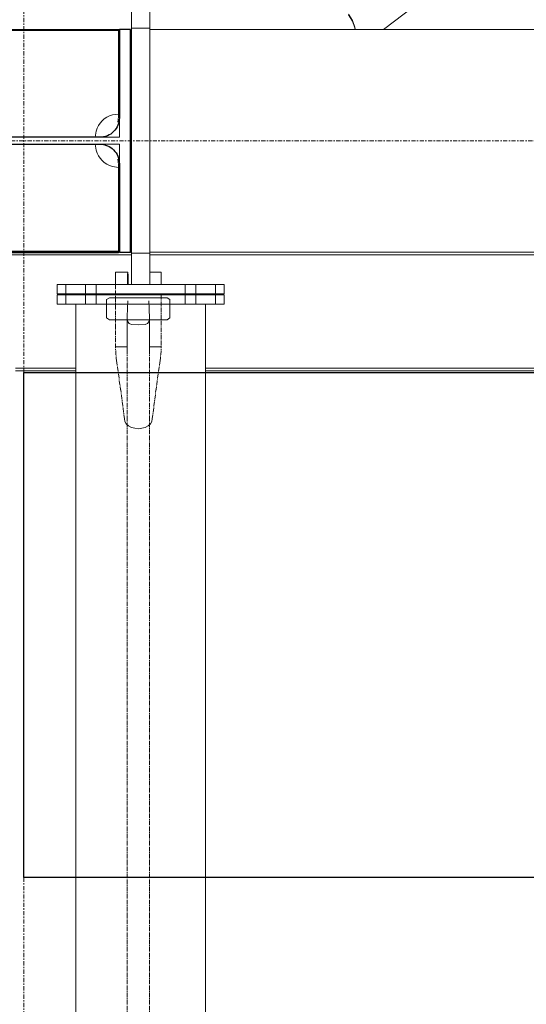
# Model space of a CAD drawing. Extents: x -183660 to 9900, y -136980 to 331.
# Drawn here: x -177644 to -177097, y -96711 to -95649 of the extents above; entities that cross this region are included whole.
import ezdxf

# ---------------------------------------------------------------- set-up
doc = ezdxf.new("R2010")
doc.units = 0
doc.header["$LTSCALE"] = 0.25
for name, pattern in [('AD_Systemachsen$0$XKITLINE03', [6, 3, -1, 1, -1]), ('Pichler_Grundriss_14.000 Catwalk$0$CENTER2', [28.575, 19.05, -3.175, 3.175, -3.175]), ('Pichler_Grundriss_17.820$0$CENTER2', [28.575, 19.05, -3.175, 3.175, -3.175])]:
    doc.linetypes.add(name, pattern=pattern)
doc.layers.get('0').update_dxf_attribs({"lineweight": 9})
for name, color, linetype, lineweight in [('AD_Systemachsen$0$Systemachsen', 202, 'Continuous', 13), ('Herzner_Show Level3$0$Lüftung Schnitt', 160, 'Continuous', 25), ('Pichler_Grundriss_14.000 Catwalk$0$Kontur', 181, 'Continuous', 0), ('Pichler_Grundriss_14.000 Catwalk$0$Kontur BoH Dach', 252, 'Pichler_Grundriss_14.000 Catwalk$0$CENTER2', 13), ('Pichler_Grundriss_17.820$0$Kontur', 181, 'Continuous', 0)]:
    doc.layers.add(name, color=color, linetype=linetype, lineweight=lineweight)
doc.layers.add('Pichler_Grundriss_14.000 Catwalk$0$Stahlprofil HEA', color=2, linetype='Continuous')

# ---------------------------------------------------------------- blocks, each defined once
blk = doc.blocks.new('AD_Systemachsen')
at = {"layer": 'AD_Systemachsen$0$Systemachsen', "linetype": 'AD_Systemachsen$0$XKITLINE03', "ltscale": 6}
for p, q in [((-177639.1, -136529.8), (-177639.1, -62229.8)), ((-182639.1, -95779.8), (-108429.1, -95779.8))]:
    blk.add_line(p, q, dxfattribs=at)
blk = doc.blocks.new('Herzner_Show Level3')
at = {"layer": 'Herzner_Show Level3$0$Lüftung Schnitt'}
blk.add_lwpolyline([(-175934.9, -96574.2), (-177639.1, -96574.2), (-177639.1, -96029.8), (-175934.9, -96029.8)], close=True, dxfattribs=at)
blk = doc.blocks.new('Pichler_Grundriss_14.000 Catwalk$0$HEA 240')
blk.add_lwpolyline([(-24.75, 12), (-120, 12), (-120, 0), (120, 0), (120, 12), (24.75, 12, -0.4142136), (3.75, 33), (3.75, 197, -0.4142136), (24.75, 218), (120, 218), (120, 230), (-120, 230), (-120, 218), (-24.75, 218, -0.4142136), (-3.75, 197), (-3.75, 33, -0.4142136)], format="xyb", close=True)
blk = doc.blocks.new('Pichler_Grundriss_14.000 Catwalk$0$Catwalk')
for p, q in [((-169811.1, -95659.8), (-177503.1, -95659.8)), ((-169811.1, -95899.8), (-177503.1, -95899.8)), ((-177583, -102803.8), (-177583, -95955.8)), ((-177443.3, -102803.8), (-177443.3, -95955.8))]:
    blk.add_line(p, q)
blk = doc.blocks.new('Pichler_Grundriss_14.000 Catwalk$0$Lamellenfassade Süd_gr 2')
at = {"layer": 'Pichler_Grundriss_14.000 Catwalk$0$Kontur'}
for p, q in [((-177195.8, -95617.8), (-177251.3, -95659.8)), ((-177523.1, -95624.8), (-177523.1, -95934.8)), ((-177503.1, -95624.8), (-177503.1, -95934.8)), ((-177284.6, -95650.2), (-177288.8, -95643.5)), ((-177288.8, -95644.1), (-177284.6, -95650.7)), ((-177282.1, -95657.5), (-177284.6, -95650.2)), ((-177284.6, -95650.7), (-177282.1, -95658.1)), ((-177524.1, -95659.8), (-177840.1, -95659.8)), ((-177741.1, -95660.8), (-177537.1, -95660.8)), ((-177537.1, -95659.8), (-177537.1, -95754)), ((-177536.1, -95776), (-177536.1, -95659.8)), ((-177524.1, -95659.8), (-177524.1, -95899.8)), ((-177523.1, -95658.6), (-177503.1, -95658.6)), ((-177282.1, -95657.5), (-177281.8, -95659.8)), ((-177282.1, -95658.1), (-177281.9, -95659.8)), ((-177537.1, -95751), (-177543.6, -95751.9)), ((-177537.1, -95754), (-177537.9, -95759.7)), ((-177742.1, -95776), (-177536.1, -95776)), ((-177562.1, -95776), (-177561.3, -95769.6)), ((-177559.1, -95776), (-177553.4, -95775.3)), ((-177536.1, -95783.5), (-177742.1, -95783.5)), ((-177562.1, -95783.5), (-177561.3, -95790)), ((-177559.1, -95783.5), (-177553.4, -95784.3)), ((-177536.1, -95899.8), (-177536.1, -95783.5)), ((-177537.9, -95799.8), (-177537.1, -95805.5)), ((-177543.6, -95807.7), (-177537.1, -95808.5)), ((-177537.1, -95805.5), (-177537.1, -95899.8)), ((-177523.1, -95899.8), (-177840.1, -95899.8)), ((-177741.1, -95898.8), (-177537.1, -95898.8)), ((-177656.1, -95900.8), (-177537.1, -95900.8)), ((-177656.1, -95902.8), (-177523.1, -95902.8)), ((-177537.1, -95900.8), (-177537.1, -95899.8)), ((-177523.1, -95901), (-177503.1, -95901)), ((-177503.1, -95899.8), (-172756.1, -95899.8)), ((-177503.1, -95902.8), (-172576.1, -95902.8)), ((-177603.1, -95934.8), (-177423.1, -95934.8)), ((-177603.1, -95934.8), (-177603.1, -95944.8)), ((-177593.9, -95944.8), (-177593.9, -95934.8)), ((-177572.8, -95944.8), (-177572.8, -95934.8)), ((-177603.1, -95944.8), (-177423.1, -95944.8)), ((-177603.1, -95945.8), (-177603.1, -95955.8)), ((-177603.1, -95945.8), (-177423.1, -95945.8)), ((-177593.9, -95955.8), (-177593.9, -95945.8)), ((-177572.8, -95955.8), (-177572.8, -95945.8)), ((-177603.1, -95955.8), (-177423.1, -95955.8)), ((-177648.1, -96024.8), (-177583, -96024.8)), ((-177648.1, -96027.8), (-177583, -96027.8)), ((-177443.3, -96024.8), (-172454.1, -96024.8)), ((-177443.3, -96027.8), (-172451.1, -96027.8))]:
    blk.add_line(p, q, dxfattribs=at)
for centre, start, end in [((-177537.1, -95776), 105, 165), ((-177537.1, -95783.5), 195, 255)]:
    blk.add_arc(centre, 25, start, end, dxfattribs=at)
blk = doc.blocks.new('Pichler_Grundriss_14.000 Catwalk')
blk.add_blockref('Pichler_Grundriss_14.000 Catwalk$0$Lamellenfassade Süd_gr 2', (0, 0))
at = {"layer": 'Pichler_Grundriss_14.000 Catwalk$0$Kontur BoH Dach'}
blk.add_blockref('Pichler_Grundriss_14.000 Catwalk$0$Catwalk', (0, 0), dxfattribs=at)
at = {"layer": 'Pichler_Grundriss_14.000 Catwalk$0$Stahlprofil HEA', "rotation": 270}
blk.add_blockref('Pichler_Grundriss_14.000 Catwalk$0$HEA 240', (-177754.1, -95779.8), dxfattribs=at)
blk = doc.blocks.new('Pichler_Grundriss_17.820$0$Lamellenfassade Süd_gr 3')
at = {"layer": 'Pichler_Grundriss_17.820$0$Kontur', "linetype": 'Continuous'}
for p, q in [((-177524.1, -95659.8), (-177840.1, -95659.8)), ((-177523.1, -95899.8), (-177840.1, -95899.8))]:
    blk.add_line(p, q, dxfattribs=at)
blk = doc.blocks.new('Pichler_Grundriss_17.820')
at = {"layer": 'Pichler_Grundriss_17.820$0$Kontur', "linetype": 'Continuous'}
for p, q in [((-177523.1, -95624.8), (-177523.1, -95934.8)), ((-177503.1, -95624.8), (-177503.1, -95934.8)), ((-177536.1, -95659.8), (-177536.1, -95776)), ((-177524.1, -95659.8), (-177536.1, -95659.8)), ((-177524.1, -95899.8), (-177524.1, -95659.8)), ((-177503.1, -95658.6), (-177523.1, -95658.6)), ((-169811.1, -95659.8), (-177503.1, -95659.8)), ((-177536.1, -95776), (-177742.1, -95776)), ((-177742.1, -95783.5), (-177536.1, -95783.5)), ((-177536.1, -95783.5), (-177536.1, -95899.8)), ((-177536.1, -95899.8), (-177524.1, -95899.8)), ((-177523.1, -95901), (-177503.1, -95901)), ((-169811.1, -95899.8), (-177503.1, -95899.8)), ((-177540.3, -95921.5), (-177527, -95921.5)), ((-177540.3, -95921.5), (-177540.3, -95934.8)), ((-177527.3, -95925.3), (-177527.2, -95923.3)), ((-177527.3, -95925.7), (-177527.3, -95925.3)), ((-177527.3, -95925.7), (-177527.3, -95934.8)), ((-177527.2, -95923.3), (-177527.1, -95921.8)), ((-177527.1, -95921.8), (-177527, -95921.5)), ((-177527, -95921.5), (-177526.8, -95922.1)), ((-177526.8, -95922.1), (-177526.6, -95924.7)), ((-177526.6, -95924.7), (-177526.5, -95925)), ((-177526.5, -95925), (-177526.5, -95934.8)), ((-177490.9, -95921.5), (-177503.1, -95921.5)), ((-177490.9, -95921.5), (-177490.9, -95934.8)), ((-177423.1, -95934.8), (-177603.1, -95934.8)), ((-177603.1, -95934.8), (-177603.1, -95944.8)), ((-177593.9, -95944.8), (-177593.9, -95934.8)), ((-177572.8, -95944.8), (-177572.8, -95934.8)), ((-177561.1, -95944.8), (-177561.1, -95934.8)), ((-177465.2, -95934.8), (-177465.2, -95944.8)), ((-177453.5, -95944.8), (-177453.5, -95934.8)), ((-177432.3, -95944.8), (-177432.3, -95934.8)), ((-177423.1, -95944.8), (-177423.1, -95934.8)), ((-177423.1, -95944.8), (-177603.1, -95944.8)), ((-177423.1, -95945.8), (-177603.1, -95945.8)), ((-177603.1, -95955.8), (-177603.1, -95945.8)), ((-177593.9, -95955.8), (-177593.9, -95945.8)), ((-177572.8, -95955.8), (-177572.8, -95945.8)), ((-177561.1, -95955.8), (-177561.1, -95945.8)), ((-177542.9, -95944.8), (-177542.9, -95945.8)), ((-177542.9, -95944.8), (-177542.9, -95945.8)), ((-177540.3, -95944.8), (-177540.3, -95945.8)), ((-177527.2, -95944.8), (-177527.2, -95945.8)), ((-177526.5, -95944.8), (-177526.5, -95945.8)), ((-177523.1, -95944.8), (-177523.1, -95945.8)), ((-177503.1, -95944.8), (-177503.1, -95945.8)), ((-177490.9, -95945.8), (-177490.9, -95944.8)), ((-177490.9, -95944.8), (-177490.9, -95945.8)), ((-177488.4, -95944.8), (-177488.4, -95945.8)), ((-177488.4, -95944.8), (-177488.4, -95945.8)), ((-177465.2, -95945.8), (-177465.2, -95955.8)), ((-177453.5, -95955.8), (-177453.5, -95945.8)), ((-177432.3, -95955.8), (-177432.3, -95945.8)), ((-177423.1, -95955.8), (-177423.1, -95945.8)), ((-177423.1, -95955.8), (-177603.1, -95955.8)), ((-177583, -102803.8), (-177583, -95955.8)), ((-177549.8, -95951), (-177546.8, -95949)), ((-177549.8, -95952), (-177549.8, -95951)), ((-177549.8, -95951), (-177549.8, -95951)), ((-177549.8, -95951), (-177549.8, -95952)), ((-177549.8, -95956.3), (-177549.8, -95952)), ((-177549.8, -95952), (-177549.8, -95953.9)), ((-177549.8, -95953.9), (-177549.8, -95959.4)), ((-177549.8, -95956.3), (-177549.8, -95965.5)), ((-177484.5, -95949), (-177546.8, -95949)), ((-177527.1, -95952.5), (-177527.3, -95961)), ((-177504, -95961), (-177504.2, -95952.5)), ((-177484.5, -95949), (-177481.5, -95951)), ((-177481.5, -95952), (-177481.5, -95951)), ((-177481.5, -95951), (-177481.5, -95951)), ((-177481.5, -95951), (-177481.5, -95952)), ((-177481.5, -95953.9), (-177481.5, -95952)), ((-177481.5, -95952), (-177481.5, -95953.8)), ((-177481.5, -95953.8), (-177481.5, -95956.3)), ((-177481.5, -95956.4), (-177481.5, -95953.9)), ((-177481.5, -95956.3), (-177481.5, -95959.3)), ((-177481.5, -95959.4), (-177481.5, -95956.4)), ((-177481.5, -95959.3), (-177481.5, -95962.4)), ((-177481.5, -95962.5), (-177481.5, -95959.4)), ((-177443.3, -102803.8), (-177443.3, -95955.8)), ((-177549.8, -95967.9), (-177549.8, -95962.4)), ((-177549.8, -95965.5), (-177549.8, -95968)), ((-177549.8, -95969.8), (-177549.8, -95967.9)), ((-177549.8, -95968), (-177549.8, -95969.8)), ((-177549.8, -95969.8), (-177549.8, -95970.8)), ((-177549.8, -95970.8), (-177549.8, -95969.8)), ((-177527.3, -95961), (-177527.6, -95968.9)), ((-177527.6, -96007.8), (-177527.6, -95968.9)), ((-177503.6, -95971.5), (-177504, -95961)), ((-177503.7, -96007.8), (-177503.7, -95968.9)), ((-177481.5, -95962.4), (-177481.5, -95965.4)), ((-177481.5, -95965.5), (-177481.5, -95962.5)), ((-177481.5, -95965.4), (-177481.5, -95967.9)), ((-177481.5, -95968), (-177481.5, -95965.5)), ((-177481.5, -95967.9), (-177481.5, -95969.8)), ((-177481.5, -95969.8), (-177481.5, -95968)), ((-177481.5, -95969.8), (-177481.5, -95970.8)), ((-177481.5, -95970.8), (-177481.5, -95969.8)), ((-177549.8, -95970.8), (-177546.8, -95972.8)), ((-177549.8, -95970.8), (-177549.8, -95970.8)), ((-177484.5, -95972.8), (-177546.8, -95972.8)), ((-177527.6, -95971.5), (-177527.1, -95974.9)), ((-177527.1, -95974.9), (-177525.7, -95976.8)), ((-177525.7, -95976.8), (-177523, -95977.8)), ((-177523, -95977.8), (-177515.6, -95978.2)), ((-177515.6, -95978.2), (-177508.3, -95977.8)), ((-177508.3, -95977.8), (-177505.6, -95976.8)), ((-177505.6, -95976.8), (-177504.2, -95974.9)), ((-177504.2, -95974.9), (-177503.6, -95971.5)), ((-177484.5, -95972.8), (-177481.5, -95970.8)), ((-177481.5, -95970.8), (-177481.5, -95970.8)), ((-177540.3, -96001.8), (-177527.3, -96001.8)), ((-177490.9, -96001.8), (-177504, -96001.8))]:
    blk.add_line(p, q, dxfattribs=at)
at = {"layer": 'Pichler_Grundriss_17.820$0$Kontur', "linetype": 'Pichler_Grundriss_17.820$0$CENTER2'}
for p, q in [((-177540.3, -95934.8), (-177540.3, -96001.8)), ((-177490.9, -95945.8), (-177490.9, -96001.8)), ((-177539.3, -96017.8), (-177540.3, -96001.8)), ((-177492, -96017.8), (-177490.9, -96001.8)), ((-177527.6, -102753.9), (-177527.6, -96005.7)), ((-177503.6, -102753.9), (-177503.6, -96005.7)), ((-177534.5, -96049.9), (-177539.3, -96015.7)), ((-177496.8, -96049.9), (-177492, -96015.7)), ((-177530.6, -96079.7), (-177534.6, -96048.4)), ((-177500.6, -96079.7), (-177496.6, -96048.4)), ((-177530.1, -96082.4), (-177530.6, -96079.7)), ((-177528.6, -96084.9), (-177530.1, -96082.4)), ((-177526.2, -96087.1), (-177528.6, -96084.9)), ((-177502.6, -96084.9), (-177505, -96087.1)), ((-177501.1, -96082.4), (-177502.6, -96084.9)), ((-177500.6, -96079.7), (-177501.1, -96082.4)), ((-177523.1, -96088.8), (-177526.2, -96087.1)), ((-177519.5, -96089.8), (-177523.1, -96088.8)), ((-177515.6, -96090.2), (-177519.5, -96089.8)), ((-177511.8, -96089.8), (-177515.6, -96090.2)), ((-177508.1, -96088.8), (-177511.8, -96089.8)), ((-177505, -96087.1), (-177508.1, -96088.8))]:
    blk.add_line(p, q, dxfattribs=at)
at = {"layer": 'Pichler_Grundriss_17.820$0$Kontur', "linetype": 'Continuous'}
blk.add_blockref('Pichler_Grundriss_17.820$0$Lamellenfassade Süd_gr 3', (0, 0), dxfattribs=at)

msp = doc.modelspace()

# ---------------------------------------------------------------- block references
for name in ['AD_Systemachsen', 'Pichler_Grundriss_14.000 Catwalk', 'Pichler_Grundriss_17.820', 'Herzner_Show Level3']:
    msp.add_blockref(name, (0, 0))

doc.saveas('drawing.dxf')
